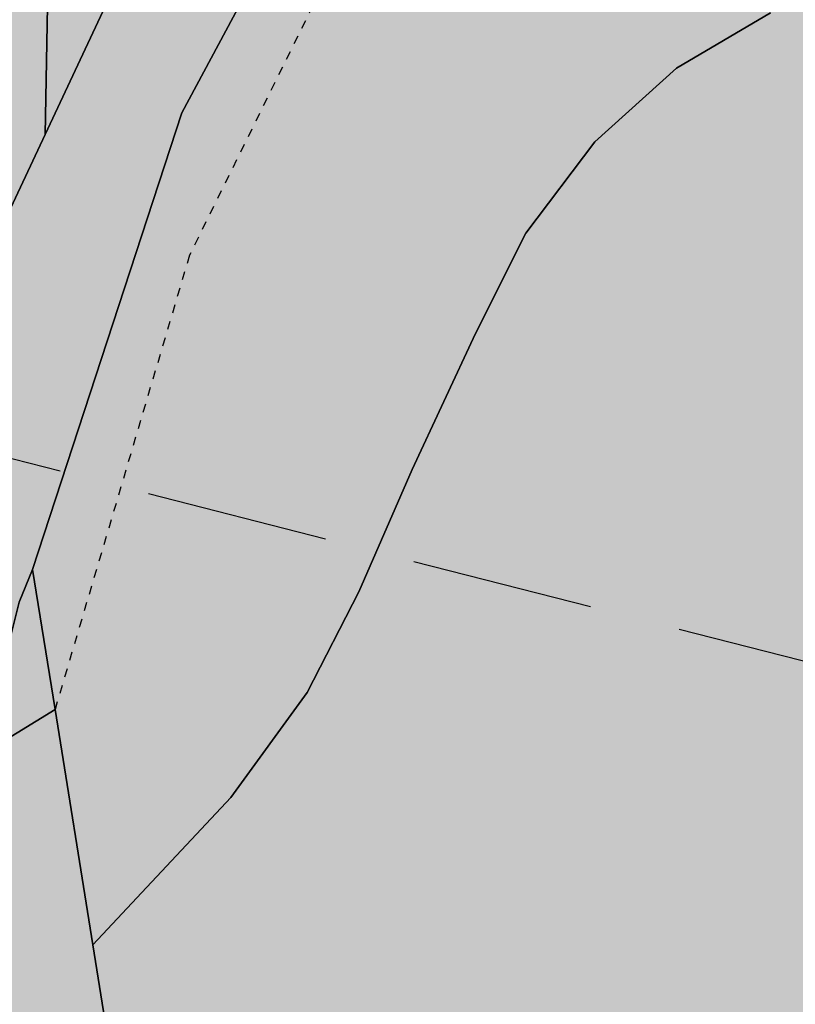
# Model space of a CAD drawing. Extents: x 1538956 to 1571595, y 5042519 to 5072519.
# Drawn here: x 1553235 to 1553262, y 5053094 to 5053128 of the extents above; entities that cross this region are included whole.
import ezdxf

# ---------------------------------------------------------------- set-up
doc = ezdxf.new("R2010")
doc.units = 0
doc.header["$LTSCALE"] = 2
doc.header["$MEASUREMENT"] = 0
for name, pattern in [('CONTINUA', [0]), ('NASCOSTA2', [4.762499999999999, 3.175, -1.5875]), ('TRATTEGGIATA5', [0.3, 0.15, -0.15])]:
    doc.linetypes.add(name, pattern=pattern)
for name, color, linetype in [('base_cat_LINEEVARIE', 92, 'CONTINUA'), ('base_cat_PARTICELLE', 92, 'CONTINUA'), ('base_cat_ret_foglio', 71, 'Continuous'), ('base_cat_STRADE', 92, 'CONTINUA'), ('conica', 8, 'Continuous')]:
    doc.layers.add(name, color=color, linetype=linetype)

msp = doc.modelspace()

# ---------------------------------------------------------------- hatches: boundary and pattern name
at = {"layer": 'base_cat_ret_foglio'}
msp.add_hatch(color=256, dxfattribs=at).paths.add_polyline_path([(1553617.428, 5053538.047), (1553617.466, 5053553.725), (1553617.492, 5053564.365), (1553617.524, 5053577.456999999), (1553617.594, 5053605.965), (1553617.628, 5053619.839), (1553617.744, 5053667.49), (1553617.777, 5053681.054), (1553617.799, 5053689.942), (1553617.877, 5053721.708000001), (1553617.886, 5053725.513), (1553618.011, 5053776.702), (1553618.034, 5053786.018), (1553618.254, 5053876.018), (1553607.28, 5053876.024), (1553554.266, 5053876.057), (1553515.275, 5053876.081999999), (1553482.671, 5053876.102), (1553452.212, 5053876.121), (1553450.356, 5053880.749), (1553449.1, 5053884.416), (1553432.862, 5053879.185), (1553417.905, 5053874.367), (1553417.303, 5053876.143), (1553412.412, 5053876.146000001), (1553380.662, 5053876.165), (1553378.554, 5053876.166999999), (1553365.803, 5053876.175), (1553312.639, 5053876.208000001), (1553305.029, 5053876.212), (1553280.079, 5053876.228), (1553242.921, 5053876.251), (1553214.269, 5053876.268999999), (1553172.773, 5053876.295), (1553148.048, 5053876.31), (1553158.025, 5053853.415), (1553154.712, 5053852.069), (1553179.277, 5053792.722), (1553158.636, 5053784.451), (1553133.278, 5053779.038), (1553106.485, 5053825.69), (1553084.755, 5053863.526000001), (1553076.842, 5053876.353999999), (1553041.433, 5053876.376), (1552987.122, 5053876.41), (1552954.659, 5053876.43), (1552923.982, 5053876.449), (1552887.192, 5053876.472), (1552873.758, 5053876.481000001), (1552861.166, 5053876.488), (1552848.624767521, 5053876.495747878), (1552848.623, 5053876.489), (1552831.006, 5053876.514), (1552821.701, 5053876.523), (1552800.785, 5053876.543000001), (1552791.712, 5053876.552), (1552786.281, 5053876.557), (1552758.163, 5053876.584), (1552704.841, 5053876.635), (1552674.587, 5053876.664), (1552650.22, 5053876.687), (1552608.806, 5053876.727), (1552371.05, 5053876.955), (1552372.148, 5053676.303), (1552372.46, 5053619.24), (1552372.679, 5053579.338), (1552424.461, 5053365.395), (1552373.99, 5053339.683), (1552374.008, 5053336.345), (1552374.067, 5053325.675), (1552374.096, 5053320.319), (1552374.62, 5053224.549), (1552375.489, 5053065.634), (1552376.344, 5052909.452), (1552376.624, 5052858.379), (1552458.327, 5052857.713), (1552465.972, 5052857.651000001), (1552488.072, 5052857.47), (1552525.021, 5052857.169), (1552561.679, 5052856.871), (1552594.917, 5052856.6), (1552784.575, 5052855.054), (1552802.014, 5052854.912), (1552852.513, 5052854.5), (1552893.449, 5052854.166999999), (1552919.326, 5052853.956), (1552935.887, 5052853.821), (1552938.096, 5052853.803), (1552945.35, 5052853.744), (1553012.107, 5052853.199), (1553044.64, 5052852.933999999), (1553083.297, 5052852.619), (1553092.814, 5052852.986), (1553127.806, 5052852.845), (1553131.561, 5052852.83), (1553165.176, 5052852.695), (1553354.353, 5052851.933), (1553358.936, 5052851.915), (1553399.524, 5052851.752), (1553615.735, 5052850.881), (1553616.047, 5052977.653), (1553616.294, 5053077.797), (1553616.331, 5053092.602), (1553616.4, 5053120.704), (1553616.443, 5053138.148), (1553616.51, 5053165.461), (1553616.574, 5053191.532), (1553605.675, 5053188.742), (1553599.465481339, 5053197.215707781), (1553595.682, 5053210.379), (1553596.631, 5053214.719), (1553603.193, 5053216.126), (1553616.642, 5053219.008), (1553616.666, 5053228.679), (1553616.768, 5053270.008), (1553616.792, 5053279.681), (1553616.947, 5053342.598999999), (1553617.046, 5053382.781), (1553617.137, 5053420.041999999), (1553617.226, 5053456.065), (1553617.255, 5053467.82)])

# ---------------------------------------------------------------- linework, layer by layer
at = {"layer": 'base_cat_LINEEVARIE', "linetype": 'TRATTEGGIATA5'}
for points in [[(1553250.183, 5053138.978), (1553240.833, 5053120.07)], [(1553240.833, 5053120.07), (1553236.155, 5053104.275)]]:
    msp.add_lwpolyline(points, dxfattribs=at)
at = {"layer": 'base_cat_PARTICELLE'}
for points in [[(1553246.722, 5053147.543000001), (1553223.21, 5053274.051), (1553192.416, 5053265.036), (1553200.919, 5053227.366), (1553213.277, 5053170.88), (1553223.188, 5053123.526000001), (1553226.328, 5053108.523), (1553229.184, 5053110.142), (1553235.806, 5053124.263), (1553236.196, 5053145.318), (1553246.722, 5053147.543000001)], [(1553235.806, 5053124.263), (1553246.722, 5053147.543000001), (1553236.196, 5053145.318), (1553235.806, 5053124.263)], [(1553166.327, 5053080.388), (1553179.741, 5053084.666), (1553198.017, 5053089.897), (1553209.581, 5053093.075), (1553221.863, 5053096.676), (1553228.878, 5053099.811000001), (1553236.155, 5053104.275), (1553235.375, 5053109.14), (1553234.905, 5053108.007), (1553234.637, 5053106.94), (1553234.316, 5053106.246), (1553233.301, 5053105.82), (1553205.419, 5053096.114), (1553165.818, 5053083.301), (1553166.327, 5053080.388)]]:
    msp.add_lwpolyline(points, close=True, dxfattribs=at)
for points in [[(1553261.043, 5053128.497), (1553257.773, 5053126.573), (1553254.929, 5053124.015), (1553252.534, 5053120.839), (1553250.778, 5053117.348999999), (1553248.58, 5053112.612), (1553246.721, 5053108.366), (1553244.925, 5053104.86), (1553242.27, 5053101.206999999), (1553238.996, 5053097.728), (1553237.468, 5053096.091), (1553240.163, 5053079.294), (1553250.94, 5053017.491), (1553257.587, 5052979.407), (1553264.113, 5052942.021000001), (1553270.653, 5052904.839), (1553292.032, 5052910.141), (1553349.09, 5052922.03), (1553340.826, 5052968.038), (1553339.539, 5052970.888), (1553339.539, 5052970.888), (1553311.007, 5053141.598999999)], [(1553248.308, 5053139.456999999), (1553240.567, 5053125.025), (1553235.375, 5053109.14), (1553236.155, 5053104.275), (1553236.155, 5053104.275), (1553237.468, 5053096.091), (1553238.996, 5053097.728), (1553242.27, 5053101.206999999), (1553244.925, 5053104.86), (1553246.721, 5053108.366), (1553248.58, 5053112.612), (1553250.778, 5053117.348999999), (1553252.534, 5053120.839), (1553254.929, 5053124.015), (1553257.773, 5053126.573), (1553261.043, 5053128.497)], [(1553257.587, 5052979.407), (1553250.94, 5053017.491), (1553240.163, 5053079.294), (1553237.468, 5053096.091), (1553236.155, 5053104.275), (1553228.878, 5053099.811000001), (1553221.863, 5053096.676), (1553209.581, 5053093.075), (1553198.017, 5053089.897), (1553179.741, 5053084.666), (1553166.327, 5053080.388), (1553163.485, 5053079.482), (1553143.718, 5053071.872), (1553136.301, 5053068.178), (1553130.552, 5053064.783), (1553130.136, 5053064.446), (1553126.129, 5053061.203), (1553125.373, 5053060.591), (1553119.505, 5053055.4), (1553131.577, 5052992.109), (1553139.477, 5052990.505)]]:
    msp.add_lwpolyline(points, dxfattribs=at)
at = {"layer": 'base_cat_STRADE'}
msp.add_lwpolyline([(1553246.722, 5053147.543000001), (1553235.806, 5053124.263), (1553229.184, 5053110.142), (1553226.328, 5053108.523), (1553195.774, 5053099.045), (1553186.803, 5053096.262), (1553169.724, 5053091.188), (1553146.17, 5053082.267), (1553147.827, 5053076.736), (1553165.818, 5053083.301), (1553205.419, 5053096.114), (1553233.301, 5053105.82), (1553234.316, 5053106.246), (1553234.637, 5053106.94), (1553234.905, 5053108.007), (1553235.375, 5053109.14), (1553240.567, 5053125.025), (1553248.308, 5053139.456999999)], dxfattribs=at)
at = {"layer": 'conica', "linetype": 'NASCOSTA2', "flags": 128}
for points in [[(1561531.792668587, 5055143.352029879, -0.381612232429294), (1555216.208726809, 5051863.601384849), (1552373.753545513, 5052589.803480566, -1.000000109012978), (1555017.903900267, 5062939.373176984), (1557860.35908856, 5062213.171079482, -0.3813679188054664), (1561829.455482169, 5056310.521034585, -0.3813679188054664)], [(1561492.78872906, 5055153.316916155, -0.3813679130615112), (1555226.110059811, 5051902.356560049), (1552383.654876585, 5052628.558656259, -1.000000345992119), (1555008.002556242, 5062900.6180046), (1557850.457757488, 5062174.415903789, -0.3813679188054221), (1561789.828661227, 5056315.972186945)], [(1561453.777961088, 5055163.28354699, -0.3811197228257345), (1555236.01144735, 5051941.111721318), (1552393.556207658, 5052667.313831952, -1.000000596205652), (1554998.101271504, 5062861.862817075), (1557840.556426415, 5062135.660728095, -0.3811197317841981), (1561750.817893256, 5056325.93881778, -0.3811197317841981)], [(1561414.767181322, 5055173.250180838, -0.3808679709014433), (1555245.912763823, 5051979.86690074), (1552403.45753873, 5052706.069007645, -1.000000613602757), (1554988.199917027, 5062823.10764736), (1557830.655095343, 5062096.905552402, -0.3808679791007613), (1561711.80711349, 5056335.905451628, -0.3808679791007613)], [(1561375.751369233, 5055183.218100364, -0.3806122898205794), (1555255.814079199, 5052018.622080442), (1552413.358869803, 5052744.824183338, -1.000000612250141), (1554978.298562696, 5062784.352477609), (1557820.753764271, 5062058.150376709, -0.3806122971867898), (1561672.791301401, 5056345.873371155, -0.3806122971867898)], [(1561336.733573202, 5055193.186526756, -0.3803527676941194), (1555265.71540977, 5052057.377256262), (1552423.260200875, 5052783.579359031, -1.000000517226387), (1554968.397212126, 5062745.597306897), (1557810.852433199, 5062019.395201016, -0.380352775087634), (1561633.77350537, 5056355.841797546, -0.380352775087634)], [(1561297.70986775, 5055203.156462912, -0.3800890934217618), (1555275.6167423, 5052096.132431583), (1552433.161531947, 5052822.334534724, -1.000000565037526), (1554958.495859791, 5062706.842136635), (1557800.951102126, 5061980.640025323, -0.3800891009562798), (1561594.749799918, 5056365.811733702)]]:
    msp.add_lwpolyline(points, format="xyb", dxfattribs=at)
for points in [[(1554948.594509876, 5062668.086965755), (1557791.049771054, 5061941.88484963, -1.000000000000028), (1555285.51807286, 5052134.887607407), (1552443.062863019, 5052861.089710417, -1.000000504646082)], [(1554938.693160764, 5062629.33179467), (1557781.148439982, 5061903.129673937, -0.999999914044272), (1555295.419400099, 5052173.642784079), (1552452.964194092, 5052899.84488611, -1.00000048593517)], [(1554928.791811848, 5062590.576623536), (1557771.24710891, 5061864.374498244, -0.9999996398194045), (1555305.320716766, 5052212.397963454), (1552462.865525164, 5052938.600061803, -1.000000482891267)], [(1554918.890465987, 5062551.82145162), (1557761.345777838, 5061825.619322551, -0.9999999999999911), (1555315.222047389, 5052251.153139261), (1552472.766856236, 5052977.355237496, -1.00000040576634)], [(1554908.989115997, 5062513.066280762), (1557751.444446765, 5061786.864146858, -1.000000306318419), (1555325.123389833, 5052289.908312048), (1552482.668187308, 5053016.110413189, -1.000000514531811)], [(1554899.087758711, 5062474.311111764), (1557741.543115692, 5061748.108971165, -1.000000582202138), (1555335.024705251, 5052328.663491745), (1552492.569518381, 5053054.865588883, -1.000000533301521)], [(1554889.186407794, 5062435.55594114), (1557731.64178462, 5061709.353795472, -1.000000541291419), (1555344.926056773, 5052367.418662215), (1552502.470849453, 5053093.620764576, -1.000000543802541)], [(1554839.679663501, 5062241.780085399), (1557682.135129259, 5061515.577917007, -1.000000398222799), (1555394.432775589, 5052561.194524465), (1552551.977504815, 5053287.396643041, -1.000000533585827)]]:
    msp.add_lwpolyline(points, format="xyb", close=True, dxfattribs=at)

doc.saveas('drawing.dxf')
